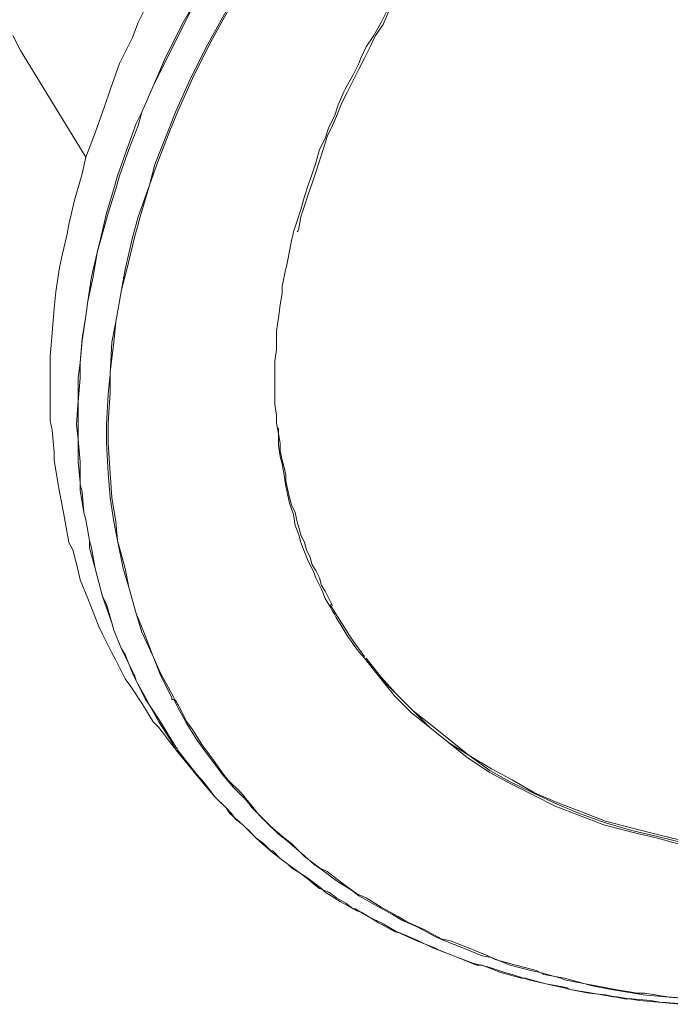
# Model space of a CAD drawing. Units: inches. Extents: x 279.6 to 321, y 3.8 to 39.1.
# Drawn here: x 283.2 to 283.5, y 29.6 to 30.1 of the extents above; entities that cross this region are included whole.
import ezdxf

# ---------------------------------------------------------------- set-up
doc = ezdxf.new("R2010")
doc.units = ezdxf.units.IN
doc.header["$MEASUREMENT"] = 0
doc.layers.add('Device', color=7, linetype='Continuous', lineweight=0)

msp = doc.modelspace()

# ---------------------------------------------------------------- linework, layer by layer
at = {"layer": 'Device', "lineweight": 9}
for points in [[(283.23087, 30.11473), (283.22422, 30.10144), (283.22138, 30.09385), (283.21474, 30.08057), (283.20999, 30.06729), (283.20715, 30.05875), (283.2024, 30.04547), (283.19766, 30.03313), (283.19576, 30.02459), (283.19197, 30.01131), (283.18912, 29.99898), (283.18817, 29.99423), (283.18532, 29.9819), (283.18438, 29.97715), (283.18248, 29.96482), (283.18153, 29.95628), (283.18058, 29.94395), (283.17963, 29.93161), (283.17963, 29.92687), (283.17963, 29.91548), (283.17963, 29.91074), (283.17963, 29.89935), (283.18058, 29.89461), (283.18153, 29.88322), (283.18153, 29.87943), (283.18343, 29.86804), (283.18438, 29.8633), (283.18627, 29.85286), (283.18722, 29.84812), (283.18912, 29.83768), (283.19102, 29.83389), (283.19386, 29.82345), (283.19481, 29.81871), (283.19861, 29.80922), (283.2005, 29.80448), (283.2043, 29.79499), (283.2062, 29.79119), (283.21094, 29.7817), (283.21284, 29.77791), (283.21758, 29.76842), (283.22043, 29.76463), (283.22612, 29.75609), (283.23181, 29.7466), (283.23466, 29.74375), (283.2413, 29.73521), (283.24415, 29.73142)], [(283.16066, 30.0948), (283.16445, 30.08721)], [(283.19766, 30.03313), (283.16445, 30.08721)], [(283.30392, 29.99708), (283.30392, 29.99708), (283.30392, 29.99708), (283.30392, 29.99708), (283.30392, 29.99708), (283.30392, 29.99708), (283.30392, 29.99708), (283.30392, 29.99708), (283.30392, 29.99708), (283.30392, 29.99708), (283.30392, 29.99708)], [(283.25743, 29.71529), (283.24415, 29.73142)], [(283.25743, 29.71529), (283.26312, 29.70865), (283.26882, 29.70296), (283.27071, 29.70011), (283.27736, 29.69442), (283.284, 29.68778), (283.28589, 29.68588), (283.29254, 29.68019), (283.30013, 29.67449), (283.30202, 29.6726), (283.30961, 29.66785), (283.3172, 29.66216), (283.3191, 29.66026), (283.32669, 29.65552), (283.33523, 29.65077), (283.33808, 29.64982), (283.34567, 29.64508), (283.35421, 29.64034), (283.35705, 29.63939), (283.36559, 29.63559), (283.37508, 29.6318), (283.37698, 29.63085), (283.38647, 29.62705), (283.39595, 29.62326), (283.3988, 29.62326), (283.40829, 29.61946), (283.41872, 29.61662), (283.42062, 29.61662), (283.43106, 29.61377), (283.44149, 29.61187), (283.44339, 29.61092), (283.45478, 29.60903), (283.46521, 29.60713), (283.46711, 29.60713), (283.4785, 29.60523), (283.48988, 29.60428), (283.49178, 29.60428), (283.50317, 29.60333)]]:
    msp.add_lwpolyline(points, dxfattribs=at)
at = {"layer": 'Device', "lineweight": 5}
for points in [[(283.25459, 30.11473), (283.247, 30.10144), (283.24035, 30.08816), (283.23751, 30.08247), (283.23181, 30.06918), (283.22612, 30.0559), (283.22328, 30.05021), (283.21853, 30.03693), (283.21379, 30.02364), (283.21189, 30.017), (283.2081, 30.00467), (283.20525, 29.99233), (283.20335, 29.98474), (283.2005, 29.97241), (283.19861, 29.96008), (283.19766, 29.95248), (283.19576, 29.9411), (283.19481, 29.92877), (283.19386, 29.92118), (283.19386, 29.90979), (283.19291, 29.89746), (283.19386, 29.88987), (283.19386, 29.87848), (283.19481, 29.86804), (283.19481, 29.86425), (283.19671, 29.85286), (283.19766, 29.84907), (283.19956, 29.83863), (283.19956, 29.83484), (283.2024, 29.8244), (283.20335, 29.8206), (283.2062, 29.81017), (283.20715, 29.80732), (283.21094, 29.79689), (283.21189, 29.79309), (283.21569, 29.7836), (283.21758, 29.78076), (283.22138, 29.77127), (283.22328, 29.76747), (283.22802, 29.75893), (283.22992, 29.75514), (283.23466, 29.7466), (283.24035, 29.73806), (283.24225, 29.73427)], [(283.25459, 30.11473), (283.24794, 30.10144), (283.2413, 30.08816), (283.23846, 30.08247), (283.23181, 30.06918), (283.22612, 30.0559), (283.22422, 30.04926), (283.21948, 30.03693), (283.21474, 30.02364), (283.21284, 30.017), (283.20904, 30.00467), (283.20525, 29.99138), (283.20335, 29.98474), (283.20145, 29.97241), (283.19861, 29.96008), (283.19766, 29.95248), (283.19576, 29.94015), (283.19481, 29.92877), (283.19481, 29.92118), (283.19386, 29.90884), (283.19386, 29.89746), (283.19386, 29.88987), (283.19481, 29.87848), (283.19481, 29.86709), (283.19576, 29.8633), (283.19671, 29.85286), (283.19766, 29.84907), (283.19956, 29.83863), (283.2005, 29.83484), (283.2024, 29.8244), (283.20335, 29.8206), (283.2062, 29.81017), (283.2081, 29.80637), (283.21094, 29.79689), (283.21189, 29.79309), (283.21569, 29.7836), (283.21758, 29.77981), (283.22233, 29.77032), (283.22328, 29.76747), (283.22802, 29.75799), (283.22992, 29.75514), (283.23561, 29.7466), (283.2413, 29.73711), (283.2432, 29.73427)], [(283.35326, 30.11188), (283.35041, 30.10714), (283.34757, 30.10144), (283.34377, 30.0948), (283.33998, 30.08911), (283.33713, 30.08342), (283.33618, 30.08057), (283.33333, 30.07488), (283.32954, 30.06824), (283.32859, 30.06634), (283.32574, 30.0597), (283.32385, 30.054), (283.321, 30.04831), (283.3191, 30.04262), (283.31626, 30.03693), (283.31436, 30.03028), (283.31246, 30.02459), (283.31246, 30.02459), (283.31056, 30.0189), (283.30867, 30.01321), (283.30677, 30.00657), (283.30487, 30.00087), (283.30297, 29.99518)], [(283.2413, 29.75893), (283.23561, 29.77032), (283.23181, 29.77981), (283.22612, 29.79214), (283.22328, 29.80163), (283.21948, 29.81491), (283.21663, 29.8244), (283.21379, 29.83863), (283.21189, 29.84812), (283.20999, 29.86045), (283.20904, 29.87279), (283.2081, 29.88797), (283.2081, 29.89746), (283.20904, 29.91264), (283.20999, 29.92307), (283.21094, 29.9392), (283.21284, 29.94964), (283.21569, 29.96577), (283.21758, 29.9762), (283.22138, 29.99233), (283.22422, 30.00277), (283.22992, 30.0189), (283.23276, 30.02934), (283.2394, 30.04641), (283.2432, 30.0559), (283.25079, 30.07298), (283.25933, 30.09006), (283.26882, 30.10714)], [(283.24225, 29.75893), (283.23561, 29.77127), (283.23181, 29.77981), (283.22707, 29.79214), (283.22328, 29.80163), (283.21948, 29.81491), (283.21758, 29.8244), (283.21379, 29.83863), (283.21284, 29.84812), (283.21094, 29.86045), (283.20999, 29.87279), (283.20904, 29.88797), (283.20904, 29.8984), (283.20999, 29.91359), (283.20999, 29.92402), (283.21189, 29.9392), (283.21284, 29.94964), (283.21569, 29.96577), (283.21853, 29.9762), (283.22233, 29.99233), (283.22517, 30.00277), (283.22992, 30.0189), (283.23371, 30.02934), (283.24035, 30.04641), (283.24415, 30.0559), (283.25174, 30.07298), (283.26028, 30.09006), (283.26977, 30.10714)], [(283.30582, 29.99708), (283.30677, 30.00277), (283.30867, 30.00846), (283.31056, 30.01416), (283.31246, 30.01985), (283.31436, 30.02554), (283.31626, 30.03123), (283.31815, 30.03693), (283.32005, 30.04357), (283.3229, 30.04926), (283.32479, 30.054), (283.32764, 30.06065), (283.33049, 30.06634), (283.33333, 30.07203), (283.33618, 30.07772), (283.33903, 30.08342), (283.34187, 30.08911), (283.34472, 30.0948), (283.34851, 30.10049), (283.35136, 30.10714), (283.35421, 30.11093)], [(283.30297, 29.99518), (283.30297, 29.99518), (283.30297, 29.99518), (283.30297, 29.99518), (283.30297, 29.99518), (283.30297, 29.99518), (283.30297, 29.99518), (283.30297, 29.99518), (283.30297, 29.99518), (283.30297, 29.99518), (283.30297, 29.99518)], [(283.29728, 29.96767), (283.29728, 29.96387), (283.29633, 29.95818), (283.29538, 29.95154), (283.29443, 29.94489), (283.29443, 29.94205), (283.29443, 29.93541), (283.29349, 29.92971), (283.29349, 29.92307), (283.29349, 29.92023), (283.29349, 29.91359), (283.29349, 29.90789), (283.29443, 29.9022), (283.29443, 29.8984), (283.29538, 29.89271), (283.29538, 29.88702), (283.29633, 29.88133), (283.29728, 29.87753), (283.29823, 29.87184), (283.29918, 29.86615), (283.30013, 29.8614), (283.30108, 29.85761), (283.30297, 29.85191), (283.30392, 29.84622), (283.30582, 29.84148), (283.30677, 29.83768), (283.30867, 29.83294), (283.31056, 29.82819), (283.31341, 29.8225), (283.31436, 29.81966), (283.3172, 29.81396), (283.3191, 29.80922), (283.32195, 29.80448)], [(283.29538, 29.89556), (283.29538, 29.89271), (283.29633, 29.88797), (283.29633, 29.88417), (283.29728, 29.87943), (283.29823, 29.87563), (283.29918, 29.87184), (283.29918, 29.86899), (283.30013, 29.86425), (283.30108, 29.86045), (283.30202, 29.85666), (283.30392, 29.85286), (283.30487, 29.84812), (283.30582, 29.84527), (283.30677, 29.84148), (283.30867, 29.83768), (283.30961, 29.83389), (283.31151, 29.83009), (283.31246, 29.8263), (283.31436, 29.82345), (283.31626, 29.81966), (283.3172, 29.81586), (283.3191, 29.81301), (283.321, 29.80922), (283.3229, 29.80542)], [(283.32195, 29.80542), (283.32195, 29.80542), (283.32195, 29.80542), (283.32195, 29.80542), (283.32195, 29.80542), (283.32195, 29.80542), (283.32195, 29.80542), (283.32195, 29.80542), (283.32195, 29.80542), (283.32195, 29.80542), (283.32195, 29.80542)], [(283.33903, 29.77886), (283.34662, 29.76937), (283.35421, 29.75988), (283.36275, 29.75134), (283.37223, 29.74375), (283.38172, 29.73616), (283.39121, 29.72857), (283.40259, 29.72098), (283.41303, 29.71529), (283.42442, 29.7096), (283.4358, 29.7039), (283.44814, 29.69916), (283.46047, 29.69442), (283.4747, 29.69062), (283.48704, 29.68778), (283.50127, 29.68398)], [(283.33903, 29.77886), (283.34662, 29.76937), (283.35516, 29.76083), (283.36369, 29.75229), (283.37223, 29.74375), (283.38172, 29.73616), (283.39216, 29.72952), (283.40259, 29.72193), (283.41303, 29.71624), (283.42442, 29.71055), (283.43675, 29.70485), (283.44814, 29.70011), (283.46142, 29.69537), (283.4747, 29.69157), (283.48704, 29.68872), (283.50222, 29.68493)], [(283.33998, 29.77886), (283.34757, 29.76937), (283.35516, 29.76083), (283.36369, 29.75229), (283.37318, 29.7447), (283.38267, 29.73711), (283.39216, 29.72952), (283.40354, 29.72288), (283.41398, 29.71719), (283.42537, 29.71055), (283.43675, 29.7058), (283.44909, 29.70106), (283.46142, 29.69631), (283.47565, 29.69252), (283.48704, 29.68967), (283.50222, 29.68588)], [(283.24225, 29.75799), (283.24225, 29.75799), (283.24225, 29.75799), (283.24225, 29.75799), (283.24225, 29.75799), (283.2413, 29.75799), (283.2413, 29.75799), (283.2413, 29.75893), (283.2413, 29.75893), (283.2413, 29.75893), (283.2413, 29.75893)], [(283.50317, 29.60618), (283.49178, 29.60713), (283.48039, 29.60808), (283.47565, 29.60903), (283.46427, 29.61092), (283.45383, 29.61282), (283.45098, 29.61377), (283.44055, 29.61567), (283.43865, 29.61662), (283.42821, 29.61946), (283.42347, 29.62041), (283.41303, 29.62326), (283.40354, 29.62705), (283.3988, 29.628), (283.38931, 29.6318), (283.37982, 29.63559), (283.37508, 29.63749), (283.36654, 29.64223), (283.358, 29.64603), (283.35326, 29.64888), (283.34472, 29.65362), (283.33618, 29.65836), (283.33239, 29.66121), (283.32479, 29.66595), (283.3172, 29.67165), (283.31341, 29.67449), (283.30582, 29.68113), (283.29918, 29.68683), (283.29538, 29.68967), (283.28874, 29.69631), (283.2821, 29.70296), (283.27925, 29.70675), (283.27261, 29.71339), (283.26692, 29.72003), (283.26407, 29.72383), (283.25838, 29.73142), (283.25364, 29.73806), (283.24889, 29.74565), (283.24415, 29.75419), (283.24225, 29.75799)], [(283.50506, 29.60618), (283.49273, 29.60713), (283.48134, 29.60903), (283.47755, 29.60903), (283.46616, 29.61092), (283.45573, 29.61282), (283.45098, 29.61377), (283.44055, 29.61662), (283.43011, 29.61851), (283.42631, 29.62041), (283.41588, 29.62326), (283.40544, 29.6261), (283.40165, 29.628), (283.39216, 29.6318), (283.38267, 29.63559), (283.37793, 29.63654), (283.36939, 29.64129), (283.36085, 29.64508), (283.3561, 29.64793), (283.34757, 29.65267), (283.33998, 29.65741), (283.33523, 29.65931), (283.32764, 29.665), (283.32005, 29.6707), (283.31626, 29.6726), (283.30867, 29.67829), (283.30202, 29.68493), (283.29823, 29.68778), (283.29159, 29.69347), (283.28495, 29.70011), (283.2821, 29.7039), (283.27641, 29.71055), (283.26977, 29.71719), (283.26692, 29.72098), (283.26218, 29.72762), (283.25648, 29.73521), (283.25174, 29.7428), (283.24889, 29.7466), (283.2451, 29.75419)], [(283.25743, 29.71624), (283.26028, 29.71244), (283.26312, 29.70865), (283.26502, 29.70675), (283.26882, 29.70296), (283.27166, 29.70011), (283.27356, 29.69726), (283.27736, 29.69442), (283.28115, 29.69062), (283.284, 29.68778), (283.28779, 29.68493), (283.29159, 29.68113), (283.29254, 29.68113), (283.29633, 29.67734), (283.30013, 29.67449), (283.30392, 29.67165), (283.30772, 29.6688), (283.31151, 29.66595), (283.31246, 29.665), (283.31626, 29.66216), (283.321, 29.66026), (283.32479, 29.65741), (283.32954, 29.65457), (283.33333, 29.65172), (283.33428, 29.65172)], [(283.33428, 29.65172), (283.34092, 29.64793), (283.34851, 29.64413), (283.35516, 29.64034), (283.3599, 29.63844), (283.36654, 29.63559), (283.37413, 29.6318), (283.38172, 29.62895), (283.38647, 29.62705), (283.39406, 29.62421), (283.40165, 29.62231), (283.41019, 29.61946), (283.41398, 29.61851), (283.42252, 29.61567), (283.43106, 29.61377), (283.4396, 29.61187), (283.44339, 29.61092), (283.45288, 29.60903), (283.46142, 29.60808), (283.47091, 29.60618), (283.4747, 29.60618), (283.48419, 29.60523), (283.48988, 29.60428), (283.49937, 29.60333)]]:
    msp.add_lwpolyline(points, dxfattribs=at)
for points in [[(283.30487, 29.99518), (283.30487, 29.99518), (283.30582, 29.99613), (283.30582, 29.99708)], [(283.29728, 29.96767), (283.29918, 29.9762), (283.30108, 29.98569), (283.30297, 29.99518)], [(283.33903, 29.77981), (283.33239, 29.78835), (283.32764, 29.79689), (283.32195, 29.80542)], [(283.33903, 29.77981), (283.33239, 29.78835), (283.32764, 29.79689), (283.32195, 29.80542)], [(283.33903, 29.77886), (283.33239, 29.78645), (283.32669, 29.79594), (283.32195, 29.80448)], [(283.2451, 29.75419), (283.24415, 29.75609), (283.2432, 29.75704), (283.24225, 29.75893)], [(283.24415, 29.73237), (283.24415, 29.73332), (283.2432, 29.73427), (283.24225, 29.73427)], [(283.24415, 29.73237), (283.24415, 29.73332), (283.2432, 29.73332), (283.2432, 29.73427)], [(283.25743, 29.71529), (283.25269, 29.72098), (283.24889, 29.72668), (283.24415, 29.73237)], [(283.25743, 29.71624), (283.25269, 29.72098), (283.24889, 29.72668), (283.24415, 29.73237)]]:
    msp.add_open_spline(points, degree=3, dxfattribs=at)
at = {"layer": 'Device', "lineweight": 9}
msp.add_open_spline([(283.32195, 29.80542), (283.32195, 29.80542), (283.32195, 29.80637), (283.32195, 29.80637)], degree=3, dxfattribs=at)

doc.saveas('drawing.dxf')
